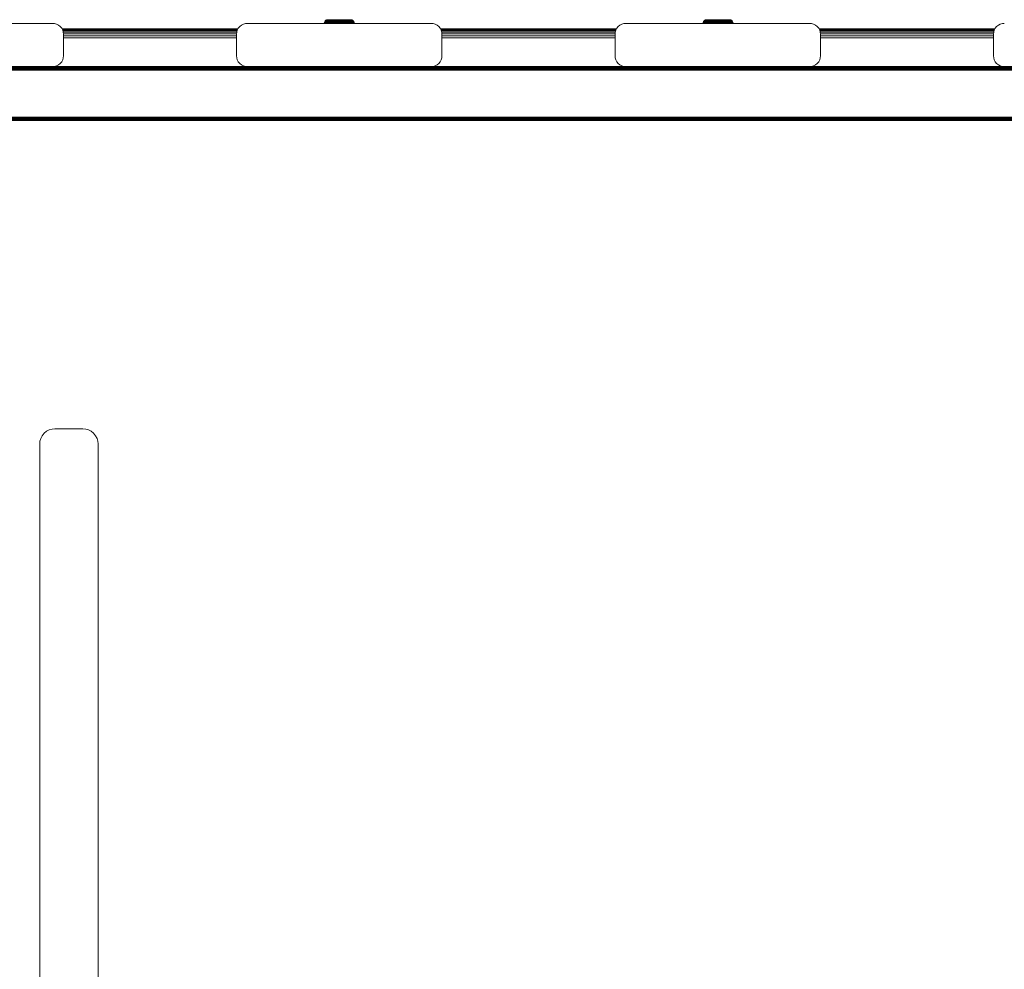
# Model space of a CAD drawing. Units: millimetres. Extents: x -967 to 578302, y -1972 to 596964.
# Drawn here: x 5071 to 5526, y 4156 to 4595 of the extents above; entities that cross this region are included whole.
import ezdxf

# ---------------------------------------------------------------- set-up
doc = ezdxf.new("R2010")
doc.units = ezdxf.units.MM
doc.layers.add('Контур', color=7, linetype='Continuous', lineweight=15)

msp = doc.modelspace()

# ---------------------------------------------------------------- linework, layer by layer
at = {"layer": 'Контур'}
for p, q in [((5211.639, 4593.621), (5211.612, 4593.319)), ((5211.73, 4593.938), (5211.639, 4593.621)), ((5211.639, 4593.621), (5211.668, 4593.621)), ((5211.668, 4593.621), (5211.756, 4593.621)), ((5211.888, 4594.242), (5211.73, 4593.938)), ((5211.73, 4593.938), (5211.758, 4593.938)), ((5211.909, 4593.621), (5211.756, 4593.621)), ((5211.758, 4593.938), (5211.845, 4593.938)), ((5211.996, 4593.938), (5211.845, 4593.938)), ((5212.109, 4594.514), (5211.888, 4594.242)), ((5211.888, 4594.242), (5211.915, 4594.242)), ((5212.129, 4593.621), (5211.909, 4593.621)), ((5211.915, 4594.242), (5212, 4594.242)), ((5212.214, 4593.938), (5211.996, 4593.938)), ((5212.148, 4594.242), (5212, 4594.242)), ((5212.381, 4594.735), (5212.109, 4594.514)), ((5212.109, 4594.514), (5212.135, 4594.514)), ((5212.418, 4593.621), (5212.129, 4593.621)), ((5212.135, 4594.514), (5212.218, 4594.514)), ((5212.36, 4594.242), (5212.148, 4594.242)), ((5212.499, 4593.938), (5212.214, 4593.938)), ((5212.218, 4594.514), (5212.36, 4594.514)), ((5212.565, 4594.514), (5212.36, 4594.514)), ((5212.639, 4594.242), (5212.36, 4594.242)), ((5212.685, 4594.892), (5212.381, 4594.735)), ((5212.381, 4594.735), (5212.485, 4594.735)), ((5212.394, 4593.319), (5212.418, 4593.621)), ((5212.776, 4593.621), (5212.418, 4593.621)), ((5212.485, 4594.735), (5212.621, 4594.735)), ((5212.852, 4593.938), (5212.499, 4593.938)), ((5212.835, 4594.514), (5212.565, 4594.514)), ((5212.818, 4594.735), (5212.621, 4594.735)), ((5212.984, 4594.242), (5212.639, 4594.242)), ((5213.002, 4594.983), (5212.685, 4594.892)), ((5212.685, 4594.892), (5212.784, 4594.892)), ((5212.753, 4593.319), (5212.776, 4593.621)), ((5213.199, 4593.621), (5212.776, 4593.621)), ((5212.784, 4594.892), (5212.914, 4594.892)), ((5213.077, 4594.735), (5212.818, 4594.735)), ((5213.169, 4594.514), (5212.835, 4594.514)), ((5213.269, 4593.938), (5212.852, 4593.938)), ((5213.101, 4594.892), (5212.914, 4594.892)), ((5213.392, 4594.242), (5212.984, 4594.242)), ((5213.311, 4595.012), (5213.002, 4594.983)), ((5213.002, 4594.983), (5213.095, 4594.983)), ((5213.396, 4594.735), (5213.077, 4594.735)), ((5213.095, 4594.983), (5213.218, 4594.983)), ((5213.347, 4594.892), (5213.101, 4594.892)), ((5213.563, 4594.514), (5213.169, 4594.514)), ((5213.177, 4593.319), (5213.199, 4593.621)), ((5213.681, 4593.621), (5213.199, 4593.621)), ((5213.218, 4594.983), (5213.396, 4594.983)), ((5213.746, 4593.938), (5213.269, 4593.938)), ((5213.311, 4595.012), (5213.4, 4595.012)), ((5213.651, 4594.892), (5213.347, 4594.892)), ((5213.857, 4594.242), (5213.392, 4594.242)), ((5213.396, 4594.983), (5213.628, 4594.983)), ((5213.774, 4594.735), (5213.396, 4594.735)), ((5213.4, 4595.012), (5213.516, 4595.012)), ((5213.516, 4595.012), (5213.683, 4595.012)), ((5214.013, 4594.514), (5213.563, 4594.514)), ((5213.628, 4594.983), (5213.916, 4594.983)), ((5214.011, 4594.892), (5213.651, 4594.892)), ((5213.662, 4593.319), (5213.681, 4593.621)), ((5214.217, 4593.621), (5213.681, 4593.621)), ((5213.683, 4595.012), (5213.903, 4595.012)), ((5214.274, 4593.938), (5213.746, 4593.938)), ((5214.206, 4594.735), (5213.774, 4594.735)), ((5214.374, 4594.242), (5213.857, 4594.242)), ((5213.903, 4595.012), (5214.175, 4595.012)), ((5213.916, 4594.983), (5214.256, 4594.983)), ((5214.421, 4594.892), (5214.011, 4594.892)), ((5214.513, 4594.514), (5214.013, 4594.514)), ((5214.175, 4595.012), (5214.496, 4595.012)), ((5214.199, 4593.319), (5214.217, 4593.621)), ((5214.684, 4594.735), (5214.206, 4594.735)), ((5214.796, 4593.621), (5214.217, 4593.621)), ((5214.256, 4594.983), (5214.645, 4594.983)), ((5214.846, 4593.938), (5214.274, 4593.938)), ((5214.932, 4594.242), (5214.374, 4594.242)), ((5214.876, 4594.892), (5214.421, 4594.892)), ((5214.496, 4595.012), (5214.863, 4595.012)), ((5215.053, 4594.514), (5214.513, 4594.514)), ((5214.645, 4594.983), (5215.075, 4594.983)), ((5215.202, 4594.735), (5214.684, 4594.735)), ((5214.781, 4593.319), (5214.796, 4593.621)), ((5215.409, 4593.621), (5214.796, 4593.621)), ((5215.451, 4593.938), (5214.846, 4593.938)), ((5214.863, 4595.012), (5215.27, 4595.012)), ((5215.368, 4594.892), (5214.876, 4594.892)), ((5215.523, 4594.242), (5214.932, 4594.242)), ((5215.625, 4594.514), (5215.053, 4594.514)), ((5215.075, 4594.983), (5215.542, 4594.983)), ((5215.75, 4594.735), (5215.202, 4594.735)), ((5215.27, 4595.012), (5215.711, 4595.012)), ((5215.889, 4594.892), (5215.368, 4594.892)), ((5215.396, 4593.319), (5215.409, 4593.621)), ((5216.045, 4593.621), (5215.409, 4593.621)), ((5216.078, 4593.938), (5215.451, 4593.938)), ((5216.136, 4594.242), (5215.523, 4594.242)), ((5215.542, 4594.983), (5216.035, 4594.983)), ((5216.218, 4594.514), (5215.625, 4594.514)), ((5215.711, 4595.012), (5216.177, 4595.012)), ((5216.318, 4594.735), (5215.75, 4594.735)), ((5216.43, 4594.892), (5215.889, 4594.892)), ((5216.035, 4594.983), (5216.546, 4594.983)), ((5216.693, 4593.621), (5216.045, 4593.621)), ((5216.718, 4593.938), (5216.078, 4593.938)), ((5216.761, 4594.242), (5216.136, 4594.242)), ((5216.177, 4595.012), (5216.66, 4595.012)), ((5216.822, 4594.514), (5216.218, 4594.514)), ((5216.897, 4594.735), (5216.318, 4594.735)), ((5216.981, 4594.892), (5216.43, 4594.892)), ((5216.546, 4594.983), (5217.068, 4594.983)), ((5216.66, 4595.012), (5217.153, 4595.012)), ((5217.342, 4593.621), (5216.693, 4593.621)), ((5217.359, 4593.938), (5216.718, 4593.938)), ((5217.388, 4594.242), (5216.761, 4594.242)), ((5217.428, 4594.514), (5216.822, 4594.514)), ((5217.477, 4594.735), (5216.897, 4594.735)), ((5217.533, 4594.892), (5216.981, 4594.892)), ((5217.068, 4594.983), (5217.59, 4594.983)), ((5217.153, 4595.012), (5217.647, 4595.012)), ((5217.985, 4593.621), (5217.342, 4593.621)), ((5217.993, 4593.938), (5217.359, 4593.938)), ((5218.007, 4594.242), (5217.388, 4594.242)), ((5218.027, 4594.514), (5217.428, 4594.514)), ((5218.611, 4594.735), (5217.477, 4594.735)), ((5218.027, 4594.514), (5217.477, 4594.735)), ((5218.611, 4594.892), (5217.533, 4594.892)), ((5217.59, 4594.983), (5218.611, 4594.983)), ((5217.647, 4595.012), (5218.611, 4595.012)), ((5218.611, 4593.621), (5217.985, 4593.621)), ((5218.611, 4593.938), (5217.993, 4593.938)), ((5218.611, 4594.242), (5218.007, 4594.242)), ((5218.611, 4594.514), (5218.027, 4594.514)), ((5218.611, 4595.012), (5219.575, 4595.012)), ((5218.611, 4594.983), (5219.632, 4594.983)), ((5219.689, 4594.892), (5218.611, 4594.892)), ((5218.611, 4594.735), (5219.745, 4594.735)), ((5219.195, 4594.514), (5218.611, 4594.514)), ((5219.215, 4594.242), (5218.611, 4594.242)), ((5219.229, 4593.938), (5218.611, 4593.938)), ((5219.237, 4593.621), (5218.611, 4593.621)), ((5219.794, 4594.514), (5219.195, 4594.514)), ((5219.834, 4594.242), (5219.215, 4594.242)), ((5219.863, 4593.938), (5219.229, 4593.938)), ((5219.88, 4593.621), (5219.237, 4593.621)), ((5219.575, 4595.012), (5220.069, 4595.012)), ((5219.632, 4594.983), (5220.155, 4594.983)), ((5220.242, 4594.892), (5219.689, 4594.892)), ((5219.745, 4594.735), (5220.325, 4594.735)), ((5220.4, 4594.514), (5219.794, 4594.514)), ((5220.461, 4594.242), (5219.834, 4594.242)), ((5220.504, 4593.938), (5219.863, 4593.938)), ((5220.529, 4593.621), (5219.88, 4593.621)), ((5220.069, 4595.012), (5220.562, 4595.012)), ((5220.155, 4594.983), (5220.676, 4594.983)), ((5220.792, 4594.892), (5220.242, 4594.892)), ((5220.904, 4594.735), (5220.325, 4594.735)), ((5221.004, 4594.514), (5220.4, 4594.514)), ((5221.086, 4594.242), (5220.461, 4594.242)), ((5221.144, 4593.938), (5220.504, 4593.938)), ((5221.177, 4593.621), (5220.529, 4593.621)), ((5220.562, 4595.012), (5221.045, 4595.012)), ((5220.676, 4594.983), (5221.187, 4594.983)), ((5221.333, 4594.892), (5220.792, 4594.892)), ((5221.473, 4594.735), (5220.904, 4594.735)), ((5221.597, 4594.514), (5221.004, 4594.514)), ((5221.045, 4595.012), (5221.511, 4595.012)), ((5221.699, 4594.242), (5221.086, 4594.242)), ((5221.771, 4593.938), (5221.144, 4593.938)), ((5221.813, 4593.621), (5221.177, 4593.621)), ((5221.187, 4594.983), (5221.681, 4594.983)), ((5221.854, 4594.892), (5221.333, 4594.892)), ((5222.02, 4594.735), (5221.473, 4594.735)), ((5221.511, 4595.012), (5221.952, 4595.012)), ((5222.169, 4594.514), (5221.597, 4594.514)), ((5221.681, 4594.983), (5222.147, 4594.983)), ((5222.29, 4594.242), (5221.699, 4594.242)), ((5222.376, 4593.938), (5221.771, 4593.938)), ((5222.426, 4593.621), (5221.813, 4593.621)), ((5221.826, 4593.319), (5221.813, 4593.621)), ((5222.346, 4594.892), (5221.854, 4594.892)), ((5221.952, 4595.012), (5222.359, 4595.012)), ((5222.538, 4594.735), (5222.02, 4594.735)), ((5222.147, 4594.983), (5222.577, 4594.983)), ((5222.709, 4594.514), (5222.169, 4594.514)), ((5222.848, 4594.242), (5222.29, 4594.242)), ((5222.801, 4594.892), (5222.346, 4594.892)), ((5222.359, 4595.012), (5222.726, 4595.012)), ((5222.948, 4593.938), (5222.376, 4593.938)), ((5223.005, 4593.621), (5222.426, 4593.621)), ((5222.441, 4593.319), (5222.426, 4593.621)), ((5223.016, 4594.735), (5222.538, 4594.735)), ((5222.577, 4594.983), (5222.966, 4594.983)), ((5223.209, 4594.514), (5222.709, 4594.514)), ((5222.726, 4595.012), (5223.047, 4595.012)), ((5223.212, 4594.892), (5222.801, 4594.892)), ((5223.365, 4594.242), (5222.848, 4594.242)), ((5223.476, 4593.938), (5222.948, 4593.938)), ((5222.966, 4594.983), (5223.306, 4594.983)), ((5223.541, 4593.621), (5223.005, 4593.621)), ((5223.023, 4593.319), (5223.005, 4593.621)), ((5223.448, 4594.735), (5223.016, 4594.735)), ((5223.047, 4595.012), (5223.319, 4595.012)), ((5223.659, 4594.514), (5223.209, 4594.514)), ((5223.571, 4594.892), (5223.212, 4594.892)), ((5223.306, 4594.983), (5223.594, 4594.983)), ((5223.319, 4595.012), (5223.539, 4595.012)), ((5223.83, 4594.242), (5223.365, 4594.242)), ((5223.826, 4594.735), (5223.448, 4594.735)), ((5223.953, 4593.938), (5223.476, 4593.938)), ((5223.539, 4595.012), (5223.706, 4595.012)), ((5224.023, 4593.621), (5223.541, 4593.621)), ((5223.56, 4593.319), (5223.541, 4593.621)), ((5223.875, 4594.892), (5223.571, 4594.892)), ((5223.594, 4594.983), (5223.827, 4594.983)), ((5224.053, 4594.514), (5223.659, 4594.514)), ((5223.706, 4595.012), (5223.823, 4595.012)), ((5223.823, 4595.012), (5223.911, 4595.012)), ((5224.145, 4594.735), (5223.826, 4594.735)), ((5223.827, 4594.983), (5224.004, 4594.983)), ((5224.238, 4594.242), (5223.83, 4594.242)), ((5224.121, 4594.892), (5223.875, 4594.892)), ((5224.22, 4594.983), (5223.911, 4595.012)), ((5224.37, 4593.938), (5223.953, 4593.938)), ((5224.004, 4594.983), (5224.127, 4594.983)), ((5224.446, 4593.621), (5224.023, 4593.621)), ((5224.045, 4593.319), (5224.023, 4593.621)), ((5224.387, 4594.514), (5224.053, 4594.514)), ((5224.308, 4594.892), (5224.121, 4594.892)), ((5224.22, 4594.983), (5224.127, 4594.983)), ((5224.404, 4594.735), (5224.145, 4594.735)), ((5224.537, 4594.892), (5224.22, 4594.983)), ((5224.583, 4594.242), (5224.238, 4594.242)), ((5224.438, 4594.892), (5224.308, 4594.892)), ((5224.723, 4593.938), (5224.37, 4593.938)), ((5224.657, 4594.514), (5224.387, 4594.514)), ((5224.601, 4594.735), (5224.404, 4594.735)), ((5224.537, 4594.892), (5224.438, 4594.892)), ((5224.804, 4593.621), (5224.446, 4593.621)), ((5224.469, 4593.319), (5224.446, 4593.621)), ((5224.841, 4594.735), (5224.537, 4594.892)), ((5224.862, 4594.242), (5224.583, 4594.242)), ((5224.737, 4594.735), (5224.601, 4594.735)), ((5224.862, 4594.514), (5224.657, 4594.514)), ((5225.009, 4593.938), (5224.723, 4593.938)), ((5224.841, 4594.735), (5224.737, 4594.735)), ((5225.093, 4593.621), (5224.804, 4593.621)), ((5224.828, 4593.319), (5224.804, 4593.621)), ((5224.841, 4594.735), (5225.113, 4594.514)), ((5225.005, 4594.514), (5224.862, 4594.514)), ((5225.074, 4594.242), (5224.862, 4594.242)), ((5225.087, 4594.514), (5225.005, 4594.514)), ((5225.226, 4593.938), (5225.009, 4593.938)), ((5225.222, 4594.242), (5225.074, 4594.242)), ((5225.113, 4594.514), (5225.087, 4594.514)), ((5225.314, 4593.621), (5225.093, 4593.621)), ((5225.334, 4594.242), (5225.113, 4594.514)), ((5225.307, 4594.242), (5225.222, 4594.242)), ((5225.377, 4593.938), (5225.226, 4593.938)), ((5225.334, 4594.242), (5225.307, 4594.242)), ((5225.466, 4593.621), (5225.314, 4593.621)), ((5225.492, 4593.938), (5225.334, 4594.242)), ((5225.464, 4593.938), (5225.377, 4593.938)), ((5225.492, 4593.938), (5225.464, 4593.938)), ((5225.554, 4593.621), (5225.466, 4593.621)), ((5225.583, 4593.621), (5225.492, 4593.938)), ((5225.583, 4593.621), (5225.554, 4593.621)), ((5225.61, 4593.319), (5225.583, 4593.621)), ((5386.821, 4593.621), (5386.794, 4593.319)), ((5386.912, 4593.938), (5386.821, 4593.621)), ((5386.821, 4593.621), (5386.85, 4593.621)), ((5386.85, 4593.621), (5386.938, 4593.621)), ((5387.07, 4594.242), (5386.912, 4593.938)), ((5386.912, 4593.938), (5386.94, 4593.938)), ((5387.09, 4593.621), (5386.938, 4593.621)), ((5386.94, 4593.938), (5387.027, 4593.938)), ((5387.178, 4593.938), (5387.027, 4593.938)), ((5387.291, 4594.514), (5387.07, 4594.242)), ((5387.07, 4594.242), (5387.097, 4594.242)), ((5387.311, 4593.621), (5387.09, 4593.621)), ((5387.097, 4594.242), (5387.182, 4594.242)), ((5387.395, 4593.938), (5387.178, 4593.938)), ((5387.33, 4594.242), (5387.182, 4594.242)), ((5387.563, 4594.735), (5387.291, 4594.514)), ((5387.291, 4594.514), (5387.317, 4594.514)), ((5387.6, 4593.621), (5387.311, 4593.621)), ((5387.317, 4594.514), (5387.399, 4594.514)), ((5387.542, 4594.242), (5387.33, 4594.242)), ((5387.681, 4593.938), (5387.395, 4593.938)), ((5387.399, 4594.514), (5387.542, 4594.514)), ((5387.747, 4594.514), (5387.542, 4594.514)), ((5387.821, 4594.242), (5387.542, 4594.242)), ((5387.867, 4594.892), (5387.563, 4594.735)), ((5387.563, 4594.735), (5387.667, 4594.735)), ((5387.576, 4593.319), (5387.6, 4593.621)), ((5387.958, 4593.621), (5387.6, 4593.621)), ((5387.667, 4594.735), (5387.803, 4594.735)), ((5388.034, 4593.938), (5387.681, 4593.938)), ((5388.017, 4594.514), (5387.747, 4594.514)), ((5388, 4594.735), (5387.803, 4594.735)), ((5388.166, 4594.242), (5387.821, 4594.242)), ((5388.184, 4594.983), (5387.867, 4594.892)), ((5387.867, 4594.892), (5387.966, 4594.892)), ((5387.935, 4593.319), (5387.958, 4593.621)), ((5388.38, 4593.621), (5387.958, 4593.621)), ((5387.966, 4594.892), (5388.096, 4594.892)), ((5388.259, 4594.735), (5388, 4594.735)), ((5388.351, 4594.514), (5388.017, 4594.514)), ((5388.451, 4593.938), (5388.034, 4593.938)), ((5388.283, 4594.892), (5388.096, 4594.892)), ((5388.574, 4594.242), (5388.166, 4594.242)), ((5388.493, 4595.012), (5388.184, 4594.983)), ((5388.184, 4594.983), (5388.277, 4594.983)), ((5388.578, 4594.735), (5388.259, 4594.735)), ((5388.277, 4594.983), (5388.4, 4594.983)), ((5388.529, 4594.892), (5388.283, 4594.892)), ((5388.745, 4594.514), (5388.351, 4594.514)), ((5388.359, 4593.319), (5388.38, 4593.621)), ((5388.863, 4593.621), (5388.38, 4593.621)), ((5388.4, 4594.983), (5388.577, 4594.983)), ((5388.928, 4593.938), (5388.451, 4593.938)), ((5388.493, 4595.012), (5388.581, 4595.012)), ((5388.833, 4594.892), (5388.529, 4594.892)), ((5389.039, 4594.242), (5388.574, 4594.242)), ((5388.577, 4594.983), (5388.81, 4594.983)), ((5388.956, 4594.735), (5388.578, 4594.735)), ((5388.581, 4595.012), (5388.698, 4595.012)), ((5388.698, 4595.012), (5388.865, 4595.012)), ((5389.195, 4594.514), (5388.745, 4594.514)), ((5388.81, 4594.983), (5389.098, 4594.983)), ((5389.192, 4594.892), (5388.833, 4594.892)), ((5388.844, 4593.319), (5388.863, 4593.621)), ((5389.399, 4593.621), (5388.863, 4593.621)), ((5388.865, 4595.012), (5389.085, 4595.012)), ((5389.456, 4593.938), (5388.928, 4593.938)), ((5389.387, 4594.735), (5388.956, 4594.735)), ((5389.555, 4594.242), (5389.039, 4594.242)), ((5389.085, 4595.012), (5389.357, 4595.012)), ((5389.098, 4594.983), (5389.438, 4594.983)), ((5389.603, 4594.892), (5389.192, 4594.892)), ((5389.695, 4594.514), (5389.195, 4594.514)), ((5389.357, 4595.012), (5389.678, 4595.012)), ((5389.381, 4593.319), (5389.399, 4593.621)), ((5389.866, 4594.735), (5389.387, 4594.735)), ((5389.978, 4593.621), (5389.399, 4593.621)), ((5389.438, 4594.983), (5389.827, 4594.983)), ((5390.028, 4593.938), (5389.456, 4593.938)), ((5390.114, 4594.242), (5389.555, 4594.242)), ((5390.058, 4594.892), (5389.603, 4594.892)), ((5389.678, 4595.012), (5390.045, 4595.012)), ((5390.235, 4594.514), (5389.695, 4594.514)), ((5389.827, 4594.983), (5390.257, 4594.983)), ((5390.384, 4594.735), (5389.866, 4594.735)), ((5389.963, 4593.319), (5389.978, 4593.621)), ((5390.591, 4593.621), (5389.978, 4593.621)), ((5390.633, 4593.938), (5390.028, 4593.938)), ((5390.045, 4595.012), (5390.452, 4595.012)), ((5390.55, 4594.892), (5390.058, 4594.892)), ((5390.705, 4594.242), (5390.114, 4594.242)), ((5390.807, 4594.514), (5390.235, 4594.514)), ((5390.257, 4594.983), (5390.723, 4594.983)), ((5390.931, 4594.735), (5390.384, 4594.735)), ((5390.452, 4595.012), (5390.893, 4595.012)), ((5391.071, 4594.892), (5390.55, 4594.892)), ((5390.578, 4593.319), (5390.591, 4593.621)), ((5391.227, 4593.621), (5390.591, 4593.621)), ((5391.26, 4593.938), (5390.633, 4593.938)), ((5391.318, 4594.242), (5390.705, 4594.242)), ((5390.723, 4594.983), (5391.217, 4594.983)), ((5391.4, 4594.514), (5390.807, 4594.514)), ((5390.893, 4595.012), (5391.359, 4595.012)), ((5391.5, 4594.735), (5390.931, 4594.735)), ((5391.612, 4594.892), (5391.071, 4594.892)), ((5391.217, 4594.983), (5391.728, 4594.983)), ((5391.875, 4593.621), (5391.227, 4593.621)), ((5391.9, 4593.938), (5391.26, 4593.938)), ((5391.943, 4594.242), (5391.318, 4594.242)), ((5391.359, 4595.012), (5391.842, 4595.012)), ((5392.004, 4594.514), (5391.4, 4594.514)), ((5392.079, 4594.735), (5391.5, 4594.735)), ((5392.162, 4594.892), (5391.612, 4594.892)), ((5391.728, 4594.983), (5392.249, 4594.983)), ((5391.842, 4595.012), (5392.335, 4595.012)), ((5392.524, 4593.621), (5391.875, 4593.621)), ((5392.541, 4593.938), (5391.9, 4593.938)), ((5392.57, 4594.242), (5391.943, 4594.242)), ((5392.61, 4594.514), (5392.004, 4594.514)), ((5392.659, 4594.735), (5392.079, 4594.735)), ((5392.715, 4594.892), (5392.162, 4594.892)), ((5392.249, 4594.983), (5392.772, 4594.983)), ((5392.335, 4595.012), (5392.829, 4595.012)), ((5393.166, 4593.621), (5392.524, 4593.621)), ((5393.175, 4593.938), (5392.541, 4593.938)), ((5393.189, 4594.242), (5392.57, 4594.242)), ((5393.209, 4594.514), (5392.61, 4594.514)), ((5393.793, 4594.735), (5392.659, 4594.735)), ((5393.209, 4594.514), (5392.659, 4594.735)), ((5393.793, 4594.892), (5392.715, 4594.892)), ((5392.772, 4594.983), (5393.793, 4594.983)), ((5392.829, 4595.012), (5393.793, 4595.012)), ((5393.793, 4593.621), (5393.166, 4593.621)), ((5393.793, 4593.938), (5393.175, 4593.938)), ((5393.793, 4594.242), (5393.189, 4594.242)), ((5393.793, 4594.514), (5393.209, 4594.514)), ((5393.793, 4595.012), (5394.757, 4595.012)), ((5393.793, 4594.983), (5394.814, 4594.983)), ((5394.871, 4594.892), (5393.793, 4594.892)), ((5393.793, 4594.735), (5394.927, 4594.735)), ((5394.377, 4594.514), (5393.793, 4594.514)), ((5394.397, 4594.242), (5393.793, 4594.242)), ((5394.411, 4593.938), (5393.793, 4593.938)), ((5394.419, 4593.621), (5393.793, 4593.621)), ((5394.976, 4594.514), (5394.377, 4594.514)), ((5395.016, 4594.242), (5394.397, 4594.242)), ((5395.045, 4593.938), (5394.411, 4593.938)), ((5395.061, 4593.621), (5394.419, 4593.621)), ((5394.757, 4595.012), (5395.251, 4595.012)), ((5394.814, 4594.983), (5395.336, 4594.983)), ((5395.423, 4594.892), (5394.871, 4594.892)), ((5394.927, 4594.735), (5395.507, 4594.735)), ((5395.582, 4594.514), (5394.976, 4594.514)), ((5395.643, 4594.242), (5395.016, 4594.242)), ((5395.686, 4593.938), (5395.045, 4593.938)), ((5395.711, 4593.621), (5395.061, 4593.621)), ((5395.251, 4595.012), (5395.744, 4595.012)), ((5395.336, 4594.983), (5395.858, 4594.983)), ((5395.974, 4594.892), (5395.423, 4594.892)), ((5396.086, 4594.735), (5395.507, 4594.735)), ((5396.186, 4594.514), (5395.582, 4594.514)), ((5396.268, 4594.242), (5395.643, 4594.242)), ((5396.326, 4593.938), (5395.686, 4593.938)), ((5396.359, 4593.621), (5395.711, 4593.621)), ((5395.744, 4595.012), (5396.227, 4595.012)), ((5395.858, 4594.983), (5396.369, 4594.983)), ((5396.515, 4594.892), (5395.974, 4594.892)), ((5396.654, 4594.735), (5396.086, 4594.735)), ((5396.779, 4594.514), (5396.186, 4594.514)), ((5396.227, 4595.012), (5396.693, 4595.012)), ((5396.881, 4594.242), (5396.268, 4594.242)), ((5396.953, 4593.938), (5396.326, 4593.938)), ((5396.995, 4593.621), (5396.359, 4593.621)), ((5396.369, 4594.983), (5396.862, 4594.983)), ((5397.036, 4594.892), (5396.515, 4594.892)), ((5397.202, 4594.735), (5396.654, 4594.735)), ((5396.693, 4595.012), (5397.134, 4595.012)), ((5397.351, 4594.514), (5396.779, 4594.514)), ((5396.862, 4594.983), (5397.328, 4594.983)), ((5397.472, 4594.242), (5396.881, 4594.242)), ((5397.558, 4593.938), (5396.953, 4593.938)), ((5397.608, 4593.621), (5396.995, 4593.621)), ((5397.008, 4593.319), (5396.995, 4593.621)), ((5397.528, 4594.892), (5397.036, 4594.892)), ((5397.134, 4595.012), (5397.541, 4595.012)), ((5397.72, 4594.735), (5397.202, 4594.735)), ((5397.328, 4594.983), (5397.759, 4594.983)), ((5397.891, 4594.514), (5397.351, 4594.514)), ((5398.03, 4594.242), (5397.472, 4594.242)), ((5397.983, 4594.892), (5397.528, 4594.892)), ((5397.541, 4595.012), (5397.908, 4595.012)), ((5398.13, 4593.938), (5397.558, 4593.938)), ((5398.187, 4593.621), (5397.608, 4593.621)), ((5397.623, 4593.319), (5397.608, 4593.621)), ((5398.198, 4594.735), (5397.72, 4594.735)), ((5397.759, 4594.983), (5398.148, 4594.983)), ((5398.391, 4594.514), (5397.891, 4594.514)), ((5397.908, 4595.012), (5398.229, 4595.012)), ((5398.393, 4594.892), (5397.983, 4594.892)), ((5398.547, 4594.242), (5398.03, 4594.242)), ((5398.658, 4593.938), (5398.13, 4593.938)), ((5398.148, 4594.983), (5398.488, 4594.983)), ((5398.723, 4593.621), (5398.187, 4593.621)), ((5398.205, 4593.319), (5398.187, 4593.621)), ((5398.63, 4594.735), (5398.198, 4594.735)), ((5398.229, 4595.012), (5398.501, 4595.012)), ((5398.841, 4594.514), (5398.391, 4594.514)), ((5398.753, 4594.892), (5398.393, 4594.892)), ((5398.488, 4594.983), (5398.776, 4594.983)), ((5398.501, 4595.012), (5398.721, 4595.012)), ((5399.012, 4594.242), (5398.547, 4594.242)), ((5399.008, 4594.735), (5398.63, 4594.735)), ((5399.135, 4593.938), (5398.658, 4593.938)), ((5398.721, 4595.012), (5398.888, 4595.012)), ((5399.205, 4593.621), (5398.723, 4593.621)), ((5398.742, 4593.319), (5398.723, 4593.621)), ((5399.057, 4594.892), (5398.753, 4594.892)), ((5398.776, 4594.983), (5399.008, 4594.983)), ((5399.235, 4594.514), (5398.841, 4594.514)), ((5398.888, 4595.012), (5399.004, 4595.012)), ((5399.004, 4595.012), (5399.093, 4595.012)), ((5399.008, 4594.983), (5399.186, 4594.983)), ((5399.327, 4594.735), (5399.008, 4594.735)), ((5399.42, 4594.242), (5399.012, 4594.242)), ((5399.303, 4594.892), (5399.057, 4594.892)), ((5399.402, 4594.983), (5399.093, 4595.012)), ((5399.552, 4593.938), (5399.135, 4593.938)), ((5399.186, 4594.983), (5399.309, 4594.983)), ((5399.628, 4593.621), (5399.205, 4593.621)), ((5399.227, 4593.319), (5399.205, 4593.621)), ((5399.569, 4594.514), (5399.235, 4594.514)), ((5399.49, 4594.892), (5399.303, 4594.892)), ((5399.402, 4594.983), (5399.309, 4594.983)), ((5399.586, 4594.735), (5399.327, 4594.735)), ((5399.719, 4594.892), (5399.402, 4594.983)), ((5399.765, 4594.242), (5399.42, 4594.242)), ((5399.62, 4594.892), (5399.49, 4594.892)), ((5399.905, 4593.938), (5399.552, 4593.938)), ((5399.838, 4594.514), (5399.569, 4594.514)), ((5399.783, 4594.735), (5399.586, 4594.735)), ((5399.719, 4594.892), (5399.62, 4594.892)), ((5399.986, 4593.621), (5399.628, 4593.621)), ((5399.651, 4593.319), (5399.628, 4593.621)), ((5400.023, 4594.735), (5399.719, 4594.892)), ((5400.044, 4594.242), (5399.765, 4594.242)), ((5399.919, 4594.735), (5399.783, 4594.735)), ((5400.044, 4594.514), (5399.838, 4594.514)), ((5400.19, 4593.938), (5399.905, 4593.938)), ((5400.023, 4594.735), (5399.919, 4594.735)), ((5400.275, 4593.621), (5399.986, 4593.621)), ((5400.01, 4593.319), (5399.986, 4593.621)), ((5400.023, 4594.735), (5400.295, 4594.514)), ((5400.186, 4594.514), (5400.044, 4594.514)), ((5400.256, 4594.242), (5400.044, 4594.242)), ((5400.269, 4594.514), (5400.186, 4594.514)), ((5400.408, 4593.938), (5400.19, 4593.938)), ((5400.404, 4594.242), (5400.256, 4594.242)), ((5400.295, 4594.514), (5400.269, 4594.514)), ((5400.495, 4593.621), (5400.275, 4593.621)), ((5400.516, 4594.242), (5400.295, 4594.514)), ((5400.489, 4594.242), (5400.404, 4594.242)), ((5400.559, 4593.938), (5400.408, 4593.938)), ((5400.516, 4594.242), (5400.489, 4594.242)), ((5400.648, 4593.621), (5400.495, 4593.621)), ((5400.674, 4593.938), (5400.516, 4594.242)), ((5400.646, 4593.938), (5400.559, 4593.938)), ((5400.674, 4593.938), (5400.646, 4593.938)), ((5400.736, 4593.621), (5400.648, 4593.621)), ((5400.765, 4593.621), (5400.674, 4593.938)), ((5400.765, 4593.621), (5400.736, 4593.621)), ((5400.792, 4593.319), (5400.765, 4593.621)), ((5001.123, 4593.319), (5086.123, 4593.319)), ((5086.123, 4593.319), (5086.123, 4593.319)), ((5086.123, 4593.319), (5087.033, 4593.236)), ((5086.123, 4593.319), (5087.033, 4593.236)), ((5087.963, 4592.968), (5087.033, 4593.236)), ((5087.033, 4593.236), (5087.033, 4593.236)), ((5087.963, 4592.968), (5087.033, 4593.236)), ((5087.963, 4592.968), (5087.963, 4592.968)), ((5088.859, 4592.504), (5087.963, 4592.968)), ((5088.859, 4592.504), (5087.963, 4592.968)), ((5088.859, 4592.504), (5088.859, 4592.504)), ((5089.659, 4591.855), (5088.859, 4592.504)), ((5089.658, 4591.855), (5088.859, 4592.504)), ((5089.658, 4591.855), (5089.659, 4591.855)), ((5090.308, 4591.055), (5089.658, 4591.855)), ((5090.308, 4591.055), (5089.659, 4591.855)), ((5090.308, 4591.055), (5090.308, 4591.055)), ((5090.772, 4590.16), (5090.308, 4591.055)), ((5090.772, 4590.16), (5090.308, 4591.055)), ((5171.756, 4590.704), (5090.49, 4590.704)), ((5090.533, 4590.621), (5171.713, 4590.621)), ((5090.672, 4590.353), (5171.574, 4590.353)), ((5090.772, 4590.16), (5090.772, 4590.16)), ((5091.04, 4589.229), (5090.772, 4590.16)), ((5091.039, 4589.229), (5090.772, 4590.16)), ((5090.85, 4589.889), (5171.396, 4589.889)), ((5091.036, 4589.24), (5171.209, 4589.24)), ((5091.039, 4589.229), (5091.04, 4589.229)), ((5091.039, 4589.229), (5091.123, 4588.319)), ((5091.123, 4588.319), (5091.04, 4589.229)), ((5171.123, 4588.319), (5171.206, 4589.229)), ((5171.474, 4590.16), (5171.206, 4589.229)), ((5171.938, 4591.055), (5171.474, 4590.16)), ((5172.587, 4591.855), (5171.938, 4591.055)), ((5173.387, 4592.504), (5172.587, 4591.855)), ((5174.282, 4592.968), (5173.387, 4592.504)), ((5175.213, 4593.236), (5174.282, 4592.968)), ((5176.123, 4593.319), (5175.213, 4593.236)), ((5176.123, 4593.319), (5261.123, 4593.319)), ((5261.123, 4593.319), (5261.123, 4593.319)), ((5261.123, 4593.319), (5262.033, 4593.236)), ((5261.123, 4593.319), (5262.033, 4593.236)), ((5262.964, 4592.968), (5262.033, 4593.236)), ((5262.033, 4593.236), (5262.033, 4593.236)), ((5262.963, 4592.968), (5262.033, 4593.236)), ((5262.963, 4592.968), (5262.964, 4592.968)), ((5263.859, 4592.504), (5262.963, 4592.968)), ((5263.859, 4592.504), (5262.964, 4592.968)), ((5263.859, 4592.504), (5263.859, 4592.504)), ((5264.659, 4591.855), (5263.859, 4592.504)), ((5264.658, 4591.855), (5263.859, 4592.504)), ((5264.658, 4591.855), (5264.659, 4591.855)), ((5265.308, 4591.055), (5264.658, 4591.855)), ((5265.308, 4591.055), (5264.659, 4591.855)), ((5265.308, 4591.055), (5265.308, 4591.055)), ((5265.772, 4590.16), (5265.308, 4591.055)), ((5265.772, 4590.16), (5265.308, 4591.055)), ((5346.756, 4590.704), (5265.49, 4590.704)), ((5265.533, 4590.621), (5346.713, 4590.621)), ((5265.672, 4590.353), (5346.574, 4590.353)), ((5265.772, 4590.16), (5265.772, 4590.16)), ((5266.04, 4589.229), (5265.772, 4590.16)), ((5266.039, 4589.229), (5265.772, 4590.16)), ((5265.85, 4589.889), (5346.396, 4589.889)), ((5266.036, 4589.24), (5346.21, 4589.24)), ((5266.039, 4589.229), (5266.04, 4589.229)), ((5266.039, 4589.229), (5266.123, 4588.319)), ((5266.123, 4588.319), (5266.04, 4589.229)), ((5346.123, 4588.319), (5346.206, 4589.229)), ((5346.474, 4590.16), (5346.206, 4589.229)), ((5346.938, 4591.055), (5346.474, 4590.16)), ((5347.587, 4591.855), (5346.938, 4591.055)), ((5348.387, 4592.504), (5347.587, 4591.855)), ((5349.282, 4592.968), (5348.387, 4592.504)), ((5350.213, 4593.236), (5349.282, 4592.968)), ((5351.123, 4593.319), (5350.213, 4593.236)), ((5351.123, 4593.319), (5436.123, 4593.319)), ((5436.123, 4593.319), (5436.123, 4593.319)), ((5436.123, 4593.319), (5437.033, 4593.236)), ((5436.123, 4593.319), (5437.033, 4593.236)), ((5437.964, 4592.968), (5437.033, 4593.236)), ((5437.033, 4593.236), (5437.033, 4593.236)), ((5437.963, 4592.968), (5437.033, 4593.236)), ((5437.963, 4592.968), (5437.964, 4592.968)), ((5438.859, 4592.504), (5437.963, 4592.968)), ((5438.859, 4592.504), (5437.964, 4592.968)), ((5438.859, 4592.504), (5438.859, 4592.504)), ((5439.659, 4591.855), (5438.859, 4592.504)), ((5439.658, 4591.855), (5438.859, 4592.504)), ((5439.658, 4591.855), (5439.659, 4591.855)), ((5440.308, 4591.055), (5439.658, 4591.855)), ((5440.308, 4591.055), (5439.659, 4591.855)), ((5440.308, 4591.055), (5440.308, 4591.055)), ((5440.772, 4590.16), (5440.308, 4591.055)), ((5440.772, 4590.16), (5440.308, 4591.055)), ((5521.756, 4590.704), (5440.49, 4590.704)), ((5440.533, 4590.621), (5521.713, 4590.621)), ((5440.672, 4590.353), (5521.574, 4590.353)), ((5440.772, 4590.16), (5440.772, 4590.16)), ((5441.04, 4589.229), (5440.772, 4590.16)), ((5441.039, 4589.229), (5440.772, 4590.16)), ((5440.85, 4589.889), (5521.396, 4589.889)), ((5441.036, 4589.24), (5521.21, 4589.24)), ((5441.039, 4589.229), (5441.04, 4589.229)), ((5441.039, 4589.229), (5441.123, 4588.319)), ((5441.123, 4588.319), (5441.04, 4589.229)), ((5521.123, 4588.319), (5521.206, 4589.229)), ((5521.474, 4590.16), (5521.206, 4589.229)), ((5521.938, 4591.055), (5521.474, 4590.16)), ((5522.587, 4591.855), (5521.938, 4591.055)), ((5523.387, 4592.504), (5522.587, 4591.855)), ((5524.282, 4592.968), (5523.387, 4592.504)), ((5525.213, 4593.236), (5524.282, 4592.968)), ((5526.123, 4593.319), (5525.213, 4593.236)), ((5091.112, 4588.44), (5171.134, 4588.44)), ((5091.123, 4588.319), (5091.123, 4578.319)), ((5091.123, 4588.319), (5091.123, 4578.319)), ((5091.123, 4587.545), (5171.123, 4587.545)), ((5091.123, 4586.614), (5171.123, 4586.614)), ((5171.123, 4578.319), (5171.123, 4588.319)), ((5266.112, 4588.44), (5346.134, 4588.44)), ((5266.123, 4588.319), (5266.123, 4578.319)), ((5266.123, 4588.319), (5266.123, 4578.319)), ((5266.123, 4587.545), (5346.123, 4587.545)), ((5266.123, 4586.614), (5346.123, 4586.614)), ((5346.123, 4578.319), (5346.123, 4588.319)), ((5441.112, 4588.44), (5521.134, 4588.44)), ((5441.123, 4588.319), (5441.123, 4578.319)), ((5441.123, 4588.319), (5441.123, 4578.319)), ((5441.123, 4587.545), (5521.123, 4587.545)), ((5441.123, 4586.614), (5521.123, 4586.614)), ((5521.123, 4578.319), (5521.123, 4588.319)), ((5090.308, 4575.583), (5089.658, 4574.784)), ((5090.308, 4575.583), (5089.659, 4574.784)), ((5090.772, 4576.479), (5090.308, 4575.583)), ((5090.772, 4576.479), (5090.308, 4575.583)), ((5090.308, 4575.583), (5090.308, 4575.583)), ((5091.039, 4577.409), (5090.772, 4576.479)), ((5091.04, 4577.409), (5090.772, 4576.479)), ((5090.772, 4576.479), (5090.772, 4576.479)), ((5091.123, 4578.319), (5091.039, 4577.409)), ((5091.04, 4577.409), (5091.039, 4577.409)), ((5091.04, 4577.409), (5091.123, 4578.319)), ((5171.123, 4578.319), (5171.206, 4577.409)), ((5171.474, 4576.479), (5171.206, 4577.409)), ((5171.938, 4575.583), (5171.474, 4576.479)), ((5172.587, 4574.784), (5171.938, 4575.583)), ((5265.308, 4575.583), (5264.658, 4574.784)), ((5265.308, 4575.583), (5264.659, 4574.784)), ((5265.772, 4576.479), (5265.308, 4575.583)), ((5265.772, 4576.479), (5265.308, 4575.583)), ((5265.308, 4575.583), (5265.308, 4575.583)), ((5266.039, 4577.409), (5265.772, 4576.479)), ((5266.04, 4577.409), (5265.772, 4576.479)), ((5265.772, 4576.479), (5265.772, 4576.479)), ((5266.123, 4578.319), (5266.039, 4577.409)), ((5266.04, 4577.409), (5266.039, 4577.409)), ((5266.04, 4577.409), (5266.123, 4578.319)), ((5346.123, 4578.319), (5346.206, 4577.409)), ((5346.474, 4576.479), (5346.206, 4577.409)), ((5346.938, 4575.583), (5346.474, 4576.479)), ((5347.587, 4574.784), (5346.938, 4575.583)), ((5440.308, 4575.583), (5439.658, 4574.784)), ((5440.308, 4575.583), (5439.659, 4574.784)), ((5440.772, 4576.479), (5440.308, 4575.583)), ((5440.772, 4576.479), (5440.308, 4575.583)), ((5440.308, 4575.583), (5440.308, 4575.583)), ((5441.039, 4577.409), (5440.772, 4576.479)), ((5441.04, 4577.409), (5440.772, 4576.479)), ((5440.772, 4576.479), (5440.772, 4576.479)), ((5441.123, 4578.319), (5441.039, 4577.409)), ((5441.04, 4577.409), (5441.039, 4577.409)), ((5441.04, 4577.409), (5441.123, 4578.319)), ((5521.123, 4578.319), (5521.206, 4577.409)), ((5521.474, 4576.479), (5521.206, 4577.409)), ((5521.938, 4575.583), (5521.474, 4576.479)), ((5522.587, 4574.784), (5521.938, 4575.583)), ((6311.123, 4573.319), (4397.623, 4573.319)), ((4397.623, 4573.319), (6136.123, 4573.319)), ((6389.623, 4573.286), (4397.623, 4573.286)), ((6389.623, 4573.179), (4397.623, 4573.179)), ((6389.623, 4572.993), (4397.623, 4572.993)), ((6389.623, 4572.733), (4397.623, 4572.733)), ((6389.623, 4572.413), (4397.623, 4572.413)), ((6389.623, 4572.055), (4397.623, 4572.055)), ((6389.623, 4571.683), (4397.623, 4571.683)), ((5001.123, 4573.319), (5086.123, 4573.319)), ((5087.033, 4573.403), (5086.123, 4573.319)), ((5087.033, 4573.403), (5086.123, 4573.319)), ((5086.123, 4573.319), (5086.123, 4573.319)), ((5087.033, 4573.403), (5087.963, 4573.67)), ((5087.963, 4573.67), (5087.033, 4573.403)), ((5087.033, 4573.403), (5087.033, 4573.403)), ((5088.859, 4574.134), (5087.963, 4573.67)), ((5088.859, 4574.134), (5087.963, 4573.67)), ((5087.963, 4573.67), (5087.963, 4573.67)), ((5089.658, 4574.784), (5088.859, 4574.134)), ((5089.659, 4574.784), (5088.859, 4574.134)), ((5088.859, 4574.134), (5088.859, 4574.134)), ((5089.659, 4574.784), (5089.658, 4574.784)), ((5173.387, 4574.134), (5172.587, 4574.784)), ((5174.282, 4573.67), (5173.387, 4574.134)), ((5175.213, 4573.403), (5174.282, 4573.67)), ((5176.123, 4573.319), (5175.213, 4573.403)), ((5176.123, 4573.319), (5261.123, 4573.319)), ((5262.033, 4573.403), (5261.123, 4573.319)), ((5262.033, 4573.403), (5261.123, 4573.319)), ((5262.033, 4573.403), (5261.123, 4573.319)), ((5261.123, 4573.319), (5261.123, 4573.319)), ((5262.964, 4573.67), (5262.033, 4573.403)), ((5262.033, 4573.403), (5262.964, 4573.67)), ((5262.033, 4573.403), (5262.963, 4573.67)), ((5262.033, 4573.403), (5262.033, 4573.403)), ((5263.859, 4574.134), (5262.963, 4573.67)), ((5262.964, 4573.67), (5262.963, 4573.67)), ((5263.859, 4574.134), (5262.964, 4573.67)), ((5264.658, 4574.784), (5263.859, 4574.134)), ((5264.659, 4574.784), (5263.859, 4574.134)), ((5263.859, 4574.134), (5263.859, 4574.134)), ((5264.659, 4574.784), (5264.658, 4574.784)), ((5348.387, 4574.134), (5347.587, 4574.784)), ((5349.282, 4573.67), (5348.387, 4574.134)), ((5350.213, 4573.403), (5349.282, 4573.67)), ((5351.123, 4573.319), (5350.213, 4573.403)), ((5351.123, 4573.319), (5436.123, 4573.319)), ((5437.033, 4573.403), (5436.123, 4573.319)), ((5437.033, 4573.403), (5436.123, 4573.319)), ((5436.123, 4573.319), (5436.123, 4573.319)), ((5437.033, 4573.403), (5437.963, 4573.67)), ((5437.964, 4573.67), (5437.033, 4573.403)), ((5437.033, 4573.403), (5437.033, 4573.403)), ((5438.859, 4574.134), (5437.963, 4573.67)), ((5437.964, 4573.67), (5437.963, 4573.67)), ((5438.859, 4574.134), (5437.964, 4573.67)), ((5439.658, 4574.784), (5438.859, 4574.134)), ((5439.659, 4574.784), (5438.859, 4574.134)), ((5438.859, 4574.134), (5438.859, 4574.134)), ((5439.659, 4574.784), (5439.658, 4574.784)), ((5523.387, 4574.134), (5522.587, 4574.784)), ((5524.282, 4573.67), (5523.387, 4574.134)), ((5525.213, 4573.403), (5524.282, 4573.67)), ((5526.123, 4573.319), (5525.213, 4573.403)), ((6389.623, 4549.955), (4397.623, 4549.955)), ((4397.623, 4549.583), (6389.623, 4549.583)), ((4397.623, 4549.225), (6389.623, 4549.225)), ((4397.623, 4548.905), (6389.623, 4548.905)), ((4397.623, 4548.645), (6389.623, 4548.645)), ((4397.623, 4548.459), (6389.623, 4548.46)), ((4397.623, 4548.352), (6389.623, 4548.353)), ((4397.623, 4548.319), (6389.623, 4548.319)), ((5080.61, 4401.281), (5081.26, 4402.535)), ((5081.26, 4402.535), (5082.169, 4403.654)), ((5082.169, 4403.654), (5083.289, 4404.563)), ((5083.289, 4404.563), (5084.542, 4405.213)), ((5084.542, 4405.213), (5085.845, 4405.587)), ((5087.119, 4405.704), (5085.845, 4405.587)), ((5100.119, 4405.704), (5087.119, 4405.704)), ((5100.119, 4405.704), (5101.393, 4405.587)), ((5101.393, 4405.587), (5102.696, 4405.213)), ((5102.696, 4405.213), (5103.949, 4404.563)), ((5103.949, 4404.563), (5105.069, 4403.654)), ((5105.069, 4403.654), (5105.978, 4402.535)), ((5105.978, 4402.535), (5106.627, 4401.281)), ((5080.119, 4398.704), (5080.236, 4399.978)), ((5080.119, 4398.704), (5080.119, 3912.704)), ((5080.236, 4399.978), (5080.61, 4401.281)), ((5106.627, 4401.281), (5107.002, 4399.978)), ((5107.119, 4398.704), (5107.002, 4399.978)), ((5107.119, 3912.704), (5107.119, 4398.704))]:
    msp.add_line(p, q, dxfattribs=at)

doc.saveas('drawing.dxf')
